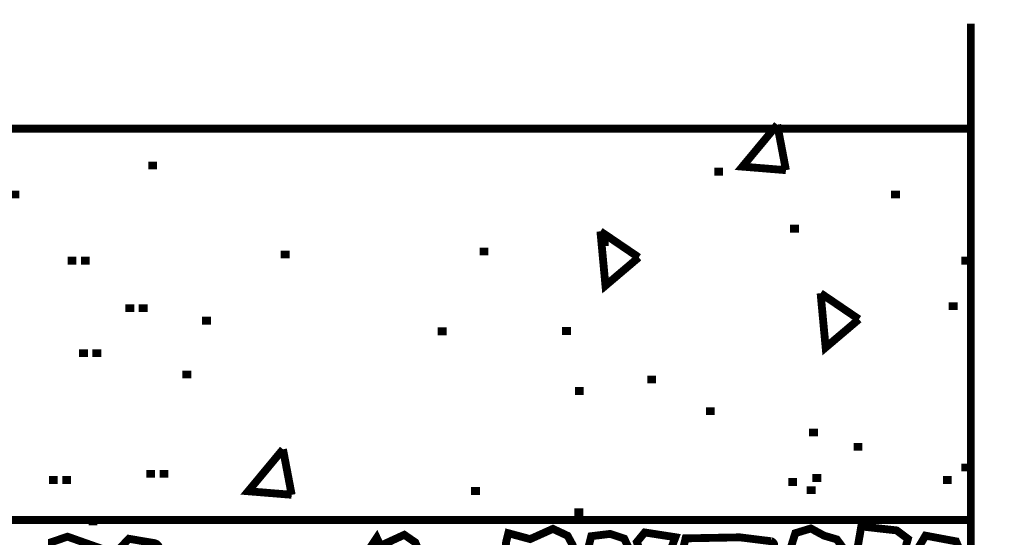
# Model space of a CAD drawing. Extents: x 0 to 102, y 0 to 88.
# Drawn here: x 54 to 67, y 49 to 56 of the extents above; entities that cross this region are included whole.
import ezdxf

# ---------------------------------------------------------------- set-up
doc = ezdxf.new("R2010")
doc.units = 0
doc.header["$MEASUREMENT"] = 0
doc.linetypes.add('DASHED', pattern=[0.75, 0.5, -0.25])
doc.linetypes.add('HIDDEN', pattern=[0.375, 0.25, -0.125])
doc.layers.get('0').update_dxf_attribs({"linetype": 'CONTINUOUS', "lineweight": 9})
doc.layers.add('57', color=6, linetype='CONTINUOUS', lineweight=9)

msp = doc.modelspace()

# ---------------------------------------------------------------- linework, layer by layer
at = {"color": 3, "linetype": 'Continuous', "const_width": 0.1}
msp.add_lwpolyline([(66.5794196873693, 55.72121621531085), (66.5794196873693, 46.47620454988033), (67.7044196873693, 45.91370454988033), (65.4544196873693, 45.91370454988033), (66.5794196873693, 45.35120454988033), (66.5794196873693, 36.22820977305179)], dxfattribs=at)
at = {"linetype": 'DASHED', "const_width": 0.1}
msp.add_lwpolyline([(66.5794196873693, 54.38013452010595), (42.5897541418102, 54.38013452010595), (42.5897541418102, 49.38013452010595), (66.5794196873693, 49.38013452010595)], dxfattribs=at)
at = {"color": 6, "linetype": 'Continuous', "const_width": 0.1}
for points in [[(64.22112151892506, 53.84903630520924), (63.66609489392576, 53.89437493020924), (64.11045639392577, 54.43018205520949)], [(64.22108889392527, 53.84909705520934), (64.11042489392534, 54.43024280520959)], [(62.34301846231375, 52.73501606662174), (61.85383471231461, 53.06769656662183)], [(62.34305108731456, 52.73498344162195), (61.9185289623137, 52.37458069162201), (61.8538673373144, 53.06766506662191)], [(65.1522762991249, 51.94483625934814), (64.66309254912474, 52.2775178843481)], [(64.66312629912491, 52.2774773843482), (64.72778679912486, 51.58439300934779), (65.15231004912508, 51.94479688434811)], [(57.91487355723299, 49.70285732059008), (57.35984693223369, 49.74819594559008), (57.80420843223371, 50.28400307059033)], [(57.9148409322332, 49.70291807059019), (57.80417693223328, 50.28406382059043)]]:
    msp.add_lwpolyline(points, dxfattribs=at)
at = {"color": 6, "linetype": 'DASHED', "const_width": 0.1}
msp.add_lwpolyline([(56.19761131027889, 53.90942564141167), (56.0851113102795, 53.90942564141167)], dxfattribs=at)
at = {"color": 6, "const_width": 0.1}
for points in [[(63.41995215659477, 53.83004616006943), (63.30745215659437, 53.83004616006943)], [(54.43899917913379, 53.53939967627801), (54.3264991791344, 53.53939967627801)], [(65.67482274408789, 53.53939967627801), (65.5623227440885, 53.53939967627801)], [(64.38575176892559, 53.10094618020932), (64.27325176892518, 53.10094618020932)], [(61.95745636784127, 52.93150043991258), (61.84495636784189, 52.93150043991258)], [(57.88857502144967, 52.77291783834696), (57.77607502145028, 52.77291783834696)], [(60.42487390053373, 52.81087369162194), (60.31237390053332, 52.81087369162194)], [(55.16718021838707, 52.69362685312254), (55.05468021838769, 52.69362685312254)], [(55.33732354135313, 52.69362685312254), (55.22482354135374, 52.69362685312254)], [(66.57314710630723, 52.69362685312254), (66.46064710630785, 52.69362685312254)], [(55.90697695779616, 52.08572730119872), (55.79447695779677, 52.08572730119872)], [(56.07712028076222, 52.08572730119872), (55.96462028076283, 52.08572730119872)], [(66.41106418546039, 52.11215783997912), (66.298564185461, 52.11215783997912)], [(56.88456523432899, 51.92714501519148), (56.7720652343296, 51.92714501519148)], [(59.89092825550784, 51.7912948621931), (59.77842825550846, 51.7912948621931)], [(61.47829915004525, 51.79499295240626), (61.36579915004586, 51.79499295240626)], [(55.31543850550787, 51.51267286219311), (55.20293850550746, 51.51267286219311)], [(55.48558182847393, 51.51267286219311), (55.37308182847352, 51.51267286219311)], [(56.63291700550843, 51.23987948719312), (56.52041700550802, 51.23987948719312)], [(62.56390169228894, 51.17498498719326), (62.45140169228853, 51.17498498719326)], [(61.6404005047707, 51.02851111447521), (61.52790050477131, 51.02851111447521)], [(63.31200432562619, 50.77145652150406), (63.19950432562578, 50.77145652150406)], [(64.62948282562675, 50.49866314650407), (64.51698282562634, 50.49866314650407)], [(65.19568416598716, 50.31489003854657), (65.08318416598777, 50.31489003854657)], [(56.17119000550775, 49.9712946121933), (56.05869000550837, 49.9712946121933)], [(56.34133332847381, 49.9712946121933), (56.22883332847442, 49.9712946121933)], [(66.56959201408733, 50.05058591297612), (66.45709201408795, 50.05058591297612)], [(54.92938847544667, 49.89200331141049), (54.81688847544729, 49.89200331141049)], [(55.09953179841273, 49.89200331141049), (54.98703179841334, 49.89200331141049)], [(64.36231207005301, 49.86557308818843), (64.24981207005362, 49.86557308818843)], [(64.67081295696721, 49.91843385019089), (64.55831295696782, 49.91843385019089)], [(66.33535536336683, 49.89200331141049), (66.22285536336744, 49.89200331141049)], [(60.31692606956514, 49.75228405305657), (60.20442606956473, 49.75228405305657)], [(64.59838506295733, 49.76204141664428), (64.48588506295692, 49.76204141664428)], [(61.6344045695657, 49.47949067805658), (61.52190456956529, 49.47949067805658)], [(55.43563329143299, 49.36206081501749), (55.32313329143361, 49.36206081501749)]]:
    msp.add_lwpolyline(points, dxfattribs=at)
at = {"layer": '57', "linetype": 'HIDDEN', "const_width": 0.1}
for points in [[(58.48942608644802, 48.81502547603566), (58.24254181623073, 48.47476201405745), (58.71508547699025, 48.37734138211157), (59.13512422859208, 48.86444454184096), (59.00011182861221, 49.15415758945705), (58.88986989584711, 48.98676968672587), (58.61806606126368, 48.90177844778791)], [(59.54904298832039, 48.76317527912895), (59.40949453335946, 48.71019513767462), (59.25069798152924, 48.90285027654799), (59.12077357500294, 49.08587278889269), (59.35175032519874, 49.19194618755771), (59.49129878015967, 49.09550558930801), (59.53941893988576, 48.98472881924832)], [(60.62627649889728, 48.68342932460639), (60.72590991495196, 48.58388642220088), (60.81675196823608, 48.57217547310678), (61.19184188247553, 48.60730832038904), (61.52297585229576, 48.62780244008015), (61.5464190806149, 48.87080434521756), (61.49953279786331, 49.06110706187869), (61.43506431123069, 49.18012652549573), (61.24751935411095, 49.26795856125427), (60.9574106426042, 49.13722814854317), (60.67902363220034, 49.21233159428093), (60.64971972721642, 49.0933121306639)], [(62.41501365157521, 48.8147744593313), (62.31924121536463, 49.10022243670347), (62.41936690461054, 49.2220042040496), (62.81116350329688, 49.16111332037654), (62.67185801507298, 48.79737713466506)], [(64.3116691559297, 48.37857858289966), (64.45231719411169, 48.37124807339451), (64.52767084578505, 48.42331775894233), (64.78295477519055, 48.7003680722603), (65.01536156536835, 48.93713124251716), (64.87021604157133, 49.13342767084973), (64.70805374870042, 49.18100418173979), (64.53869942122557, 49.27278987346813), (64.34054520097317, 49.21260281138087), (64.25419240711935, 48.93739842603436), (63.95522183906354, 48.85343036498202), (64.05487922291596, 48.69891033274406)], [(55.19629173808045, 48.79557139016249), (55.37095419085841, 48.8169610819976), (55.48352775226365, 49.01658440353689), (55.05446893900836, 49.16845670695333), (54.85519896801729, 49.09970794380707), (54.85160850044883, 48.93752291199684), (54.9559374954041, 48.85160770766689), (55.02754053530367, 48.8153367630475)]]:
    msp.add_lwpolyline(points, close=True, dxfattribs=at)
for points in [[(61.64859396692697, 48.7223016543828), (61.69773353073714, 49.01687180887959), (61.73647805722982, 49.17414208499395), (61.97739200054559, 49.20373327005237), (62.15781681977688, 49.14364624547498), (62.23900798843093, 48.97180647861124), (62.04354788352154, 48.73746679419458), (61.85109462708374, 48.69841020760749), (61.71662313936912, 48.66109086545494, -0.5485136133043454)], [(65.1821615532715, 49.29872481180463), (65.06810262716311, 48.64144071349729), (65.29168420763204, 48.30923641957268), (65.39863281036833, 48.23896739251735), (65.63655394140562, 48.15391847830004, 0.5638825896644962), (65.70854854191978, 48.2125636981108), (65.6392774708489, 48.64287233181069), (65.77720443895501, 49.14081961932039), (65.63352728123161, 49.2480152826185)], [(55.83688287101339, 49.14118033081329), (55.20089080355388, 48.46340110416813), (55.46016667559846, 48.02836365982557), (55.82367281178813, 48.41268740708359), (56.21202278342764, 48.96763527838554, 0.5507751428649853), (56.16246015278648, 49.08608599000812)], [(62.84881153451013, 48.75228080429213), (63.25366789230247, 48.62180037461287), (63.92407529354989, 48.90450805469835), (64.05293492840073, 49.01681567051958, 0.5964758106833936), (64.03193667587371, 49.10996279786793), (63.63240455799615, 49.15951046656335), (62.94023071768538, 49.14646247306366)]]:
    msp.add_lwpolyline(points, format="xyb", close=True, dxfattribs=at)
msp.add_lwpolyline([(66.5794196873693, 48.67729474312646), (66.39114818752768, 49.1083858897973), (66.00172045229289, 49.18125986790333), (65.7795199535579, 48.8077216794651), (65.97386099879992, 48.19526774915421), (66.12509089872816, 47.94079259123949), (66.5794196873693, 47.89502554475721)], dxfattribs=at)

doc.saveas('drawing.dxf')
